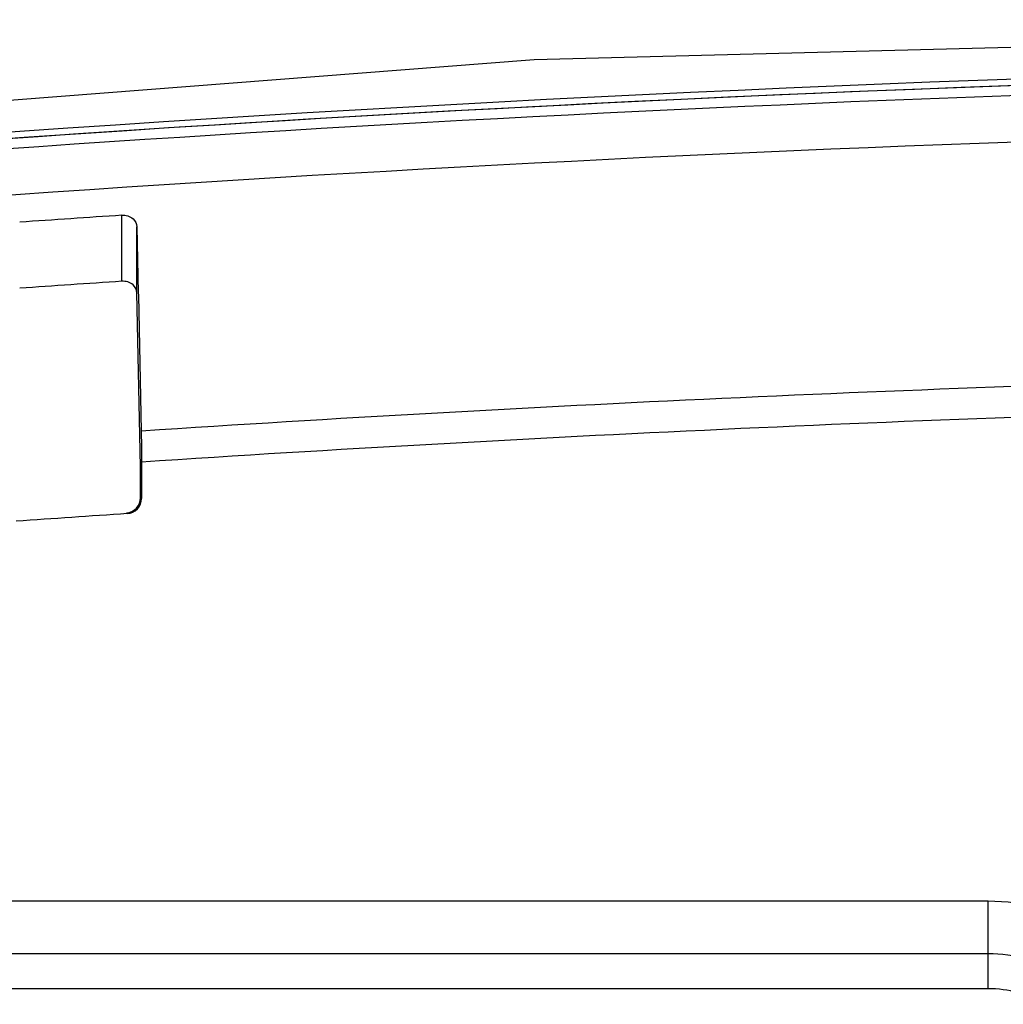
# Model space of a CAD drawing. Extents: x 15 to 813, y 12 to 581.
# Drawn here: x 606 to 630, y 379 to 404 of the extents above; entities that cross this region are included whole.
import ezdxf

# ---------------------------------------------------------------- set-up
doc = ezdxf.new("R2010")
doc.units = 0
doc.header["$LTSCALE"] = 46.255
doc.layers.add('F1-BOTTOM-CODXF_CONTINUOUS_LINE', color=7, linetype='CONTINUOUS')
doc.layers.add('F1-TOP_COVERDXF_CONTINUOUS_LINE', color=7, linetype='CONTINUOUS')

msp = doc.modelspace()

# ---------------------------------------------------------------- linework, layer by layer
at = {"layer": 'F1-BOTTOM-CODXF_CONTINUOUS_LINE', "color": 9, "linetype": 'Continuous'}
for p, q in [((608.307, 397.3486), (608.307, 398.984)), ((608.682, 397.0636), (608.682, 398.6989)), ((608.7934, 391.9707), (608.7715, 391.9911)), ((608.4434, 391.5965), (608.4216, 391.617)), ((629.7497, 379.8331), (629.7497, 381.9981)), ((629.7497, 380.6991), (589.2934, 380.6991)), ((629.7497, 379.8331), (589.2934, 379.8331))]:
    msp.add_line(p, q, dxfattribs=at)
at = {"layer": 'F1-BOTTOM-CODXF_CONTINUOUS_LINE', "color": 7, "linetype": 'Continuous'}
for p, q in [((608.682, 398.6989), (608.716, 397.0643)), ((608.7715, 392.7542), (608.682, 397.0636)), ((608.716, 397.0643), (608.7171, 397.0067)), ((608.7171, 397.0067), (608.7871, 393.6398)), ((608.7715, 391.9911), (608.7715, 392.7542)), ((608.7934, 392.8725), (608.7934, 391.9707)), ((629.7497, 381.9981), (589.2934, 381.9981))]:
    msp.add_line(p, q, dxfattribs=at)
for centre, radius, start, end in [((656.8193, -334.1604), 736.8283, 91.5537551, 95.9105591), ((656.8209, -334.1249), 734.7123, 93.7860549, 93.9836004), ((656.821, -334.1265), 733.0822, 93.7944948, 93.9924816), ((608.3966, 391.991), 0.3749, 273.81236, 0.00301), ((608.4184, 391.9706), 0.3749, 273.81075, 0.00302), ((656.8217, -334.138), 727.3452, 93.8137655, 94.0307994), ((629.7497, 376.9981), 5, 59.76871, 90)]:
    msp.add_arc(centre, radius, start, end, dxfattribs=at)
at = {"layer": 'F1-BOTTOM-CODXF_CONTINUOUS_LINE', "color": 9, "linetype": 'Continuous'}
for centre, radius, start, end in [((656.8194, -334.1602), 736.5795, 91.55378, 95.9105083), ((656.8221, -334.1982), 735.4685, 91.5539169, 96.133631), ((656.7948, -333.719), 728.9414, 91.5127114, 93.776197), ((656.7948, -333.7198), 728.1761, 91.5127128, 93.7796824), ((629.7497, 376.9981), 3.701, 59.76871, 90), ((629.7497, 376.9981), 2.8349, 59.76871, 90)]:
    msp.add_arc(centre, radius, start, end, dxfattribs=at)
at = {"layer": 'F1-BOTTOM-CODXF_CONTINUOUS_LINE', "color": 7, "linetype": 'Continuous'}
for points, knots in [([(608.307, 398.984), (608.4045, 398.9904), (608.5929, 398.9453), (608.6805, 398.7721), (608.682, 398.6989)], [0, 0, 0, 0, 0.5713673, 1, 1, 1, 1]), ([(608.682, 397.0636), (608.6805, 397.1368), (608.5929, 397.31), (608.4045, 397.3551), (608.307, 397.3486)], [0, 0, 0, 0, 0.4286289, 1, 1, 1, 1]), ([(608.7871, 393.6398), (608.7882, 393.5873), (608.7923, 393.3316), (608.7934, 393.0758), (608.7934, 392.8725)], [0, 0, 0, 0, 0.2053829, 1, 1, 1, 1])]:
    msp.add_open_spline(points, degree=3, knots=knots, dxfattribs=at)
at = {"layer": 'F1-TOP_COVERDXF_CONTINUOUS_LINE', "color": 7, "linetype": 'Continuous'}
msp.add_lwpolyline([(732.6579, 399.9153), (695.035, 402.8347), (656.7738, 403.8267), (618.5125, 402.8327), (580.9287, 399.9153)], dxfattribs=at)
at = {"layer": 'F1-TOP_COVERDXF_CONTINUOUS_LINE', "color": 9, "linetype": 'Continuous'}
msp.add_arc((656.7934, -333.8683), 736.6949, 84.0892125, 95.9107875, dxfattribs=at)
at = {"layer": 'F1-TOP_COVERDXF_CONTINUOUS_LINE', "color": 7, "linetype": 'Continuous'}
msp.add_arc((656.7934, -333.7626), 736.4299, 84.2469316, 95.7530683, dxfattribs=at)

doc.saveas('drawing.dxf')
